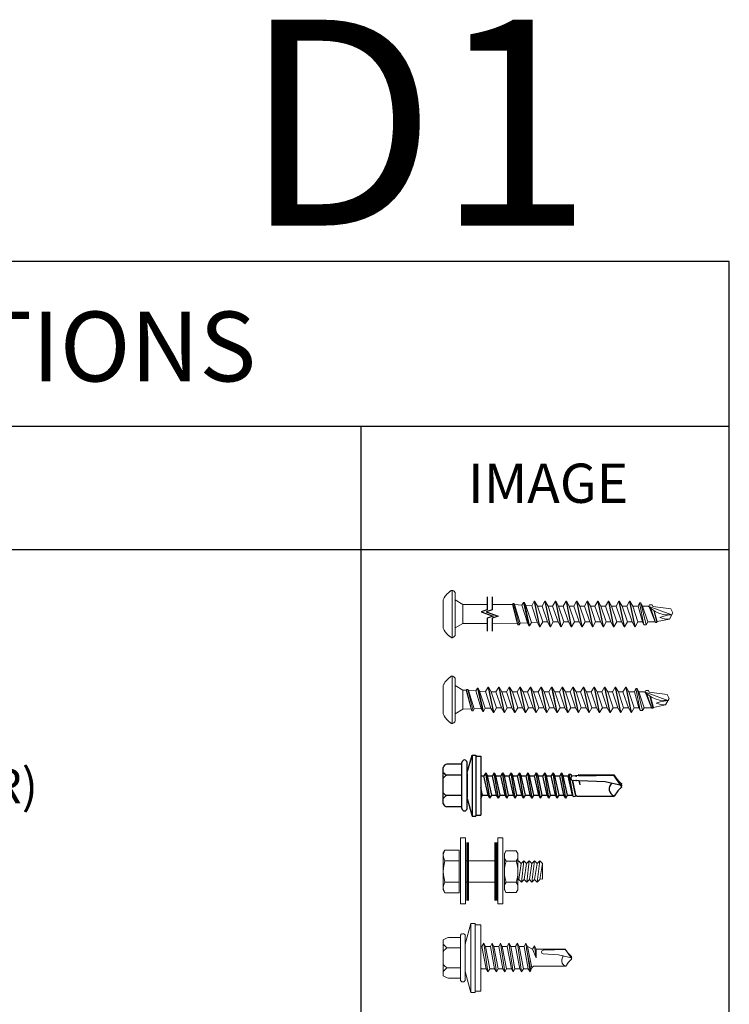
# Model space of a CAD drawing. Units: inches. Extents: x 0 to 495, y -1 to 184.
# Drawn here: x 477 to 482, y 177 to 184 of the extents above; entities that cross this region are included whole.
import ezdxf

# ---------------------------------------------------------------- set-up
doc = ezdxf.new("R2010")
doc.units = ezdxf.units.IN
doc.header["$MEASUREMENT"] = 0
for name, color, linetype in [('35', 1, 'Continuous'), ('Detail Frame', 7, 'Continuous'), ('NOTES', 190, 'Continuous')]:
    doc.layers.add(name, color=color, linetype=linetype)
doc.styles.add('ARIAL', font='arial.ttf', dxfattribs={"height": 0.25})
doc.styles.get("Standard").update_dxf_attribs({"font": 'arial.ttf'})

# ---------------------------------------------------------------- blocks, each defined once
blk = doc.blocks.new('1_4-14x 1 1_2 #3 Pt Washer')
for p, q in [((-0.2078, 0.05), (-0.2078, 0.195)), ((-0.1782, 0.2307), (0.1752, 0.2307)), ((-0.0993, 0.05), (-0.0993, 0.1991)), ((0.0987, 0.05), (0.0987, 0.1991)), ((0.2072, 0.05), (0.2072, 0.195)), ((-0.2228, 0.05), (0.2222, 0.05)), ((-0.2228, 0), (0.2228, 0)), ((0.1164, 0), (-0.1164, 0)), ((-0.1266, 0), (-0.2978, -0.0489)), ((-0.2978, -0.0489), (-0.2978, -0.0849)), ((0.2952, -0.0489), (-0.2978, -0.0489)), ((0.2952, -0.0849), (-0.2978, -0.0849)), ((-0.2878, -0.0849), (-0.2878, -0.1349)), ((0.1266, 0), (0.2952, -0.0489)), ((0.2852, -0.0849), (0.2852, -0.1349)), ((0.2952, -0.0489), (0.2952, -0.0849)), ((0.2852, -0.1349), (-0.2878, -0.1349)), ((-0.1243, -0.2225), (0.1234, -0.1816)), ((-0.1228, -0.1349), (-0.0946, -0.1512)), ((-0.0946, -0.1512), (-0.0195, -0.1349)), ((-0.0946, -0.1512), (-0.0946, -0.2053)), ((-0.0946, -0.2053), (0.0936, -0.1644)), ((0.0936, -0.1349), (0.0936, -0.1644)), ((0.1234, -0.1816), (0.0936, -0.1644)), ((0.1234, -0.1816), (0.0936, -0.1988)), ((-0.1243, -0.2225), (-0.0946, -0.2053)), ((-0.1243, -0.2225), (-0.0946, -0.2396)), ((-0.1243, -0.3042), (0.1234, -0.2633)), ((-0.0946, -0.2396), (0.0936, -0.1988)), ((-0.0946, -0.2396), (-0.0946, -0.287)), ((-0.0946, -0.2396), (-0.0946, -0.287)), ((-0.0946, -0.287), (0.0936, -0.2461)), ((-0.0946, -0.3214), (0.0936, -0.2805)), ((0.0936, -0.1988), (0.0936, -0.2461)), ((0.0936, -0.1988), (0.0936, -0.2461)), ((0.1234, -0.2633), (0.0936, -0.2461)), ((0.1234, -0.2633), (0.0936, -0.2805)), ((0.0936, -0.2805), (0.0936, -0.3279)), ((-0.1243, -0.3042), (-0.0946, -0.287)), ((-0.1243, -0.3042), (-0.0946, -0.3214)), ((-0.1243, -0.386), (0.1234, -0.3451)), ((-0.1243, -0.386), (-0.0946, -0.3688)), ((-0.0946, -0.3214), (-0.0946, -0.3688)), ((-0.0946, -0.3688), (0.0936, -0.3279)), ((-0.0946, -0.4032), (0.0936, -0.3623)), ((0.1234, -0.3451), (0.0936, -0.3279)), ((0.1234, -0.3451), (0.0936, -0.3623)), ((0.0936, -0.3623), (0.0936, -0.4097)), ((-0.1243, -0.386), (-0.0946, -0.4032)), ((-0.1243, -0.4677), (0.1234, -0.4269)), ((-0.1243, -0.4677), (-0.0946, -0.4505)), ((-0.1243, -0.4677), (-0.0946, -0.4849)), ((-0.0946, -0.4032), (-0.0946, -0.4505)), ((-0.0946, -0.4505), (0.0936, -0.4097)), ((-0.0946, -0.4849), (0.0936, -0.444)), ((0.1234, -0.4269), (0.0936, -0.4097)), ((0.1234, -0.4269), (0.0936, -0.444)), ((0.0936, -0.444), (0.0936, -0.4914)), ((-0.1243, -0.5495), (0.1234, -0.5086)), ((-0.1243, -0.5495), (-0.0946, -0.5323)), ((-0.1243, -0.5495), (-0.0946, -0.5667)), ((-0.0946, -0.4849), (-0.0946, -0.5323)), ((-0.0946, -0.5323), (0.0936, -0.4914)), ((-0.0946, -0.5667), (0.0936, -0.5258)), ((-0.0946, -0.5667), (-0.0946, -0.6141)), ((-0.0946, -0.6141), (0.0936, -0.5732)), ((0.1234, -0.5086), (0.0936, -0.4914)), ((0.1234, -0.5086), (0.0936, -0.5258)), ((0.0936, -0.5258), (0.0936, -0.5732)), ((0.1234, -0.5904), (0.0936, -0.5732)), ((-0.1243, -0.6312), (0.1234, -0.5904)), ((-0.1243, -0.6312), (-0.0946, -0.6141)), ((-0.1243, -0.6312), (-0.0946, -0.6484)), ((-0.0946, -0.6484), (0.0936, -0.6076)), ((-0.0946, -0.6484), (-0.0946, -0.6958)), ((-0.0946, -0.6958), (0.0936, -0.6549)), ((0.1234, -0.5904), (0.0936, -0.6076)), ((0.0936, -0.6076), (0.0936, -0.6549)), ((0.1234, -0.6721), (0.0936, -0.6549)), ((-0.1243, -0.713), (0.1234, -0.6721)), ((-0.1243, -0.713), (-0.0946, -0.6958)), ((-0.1243, -0.713), (-0.0946, -0.7302)), ((-0.1243, -0.7948), (0.1234, -0.7539)), ((-0.0946, -0.7302), (0.0936, -0.6893)), ((-0.0946, -0.7302), (-0.0946, -0.7776)), ((-0.0946, -0.7776), (0.0936, -0.7367)), ((0.1234, -0.6721), (0.0936, -0.6893)), ((0.0936, -0.6893), (0.0936, -0.7367)), ((0.1234, -0.7539), (0.0936, -0.7367)), ((0.1234, -0.7539), (0.0936, -0.7711)), ((-0.1243, -0.7948), (-0.0946, -0.7776)), ((-0.1243, -0.7948), (-0.0946, -0.8119)), ((-0.1243, -0.8765), (0.1234, -0.8356)), ((-0.1243, -0.8765), (-0.0946, -0.8593)), ((-0.0946, -0.8119), (0.0936, -0.7711)), ((-0.0946, -0.8119), (-0.0946, -0.8593)), ((-0.0946, -0.8593), (0.0936, -0.8184)), ((-0.0946, -0.8937), (0.0936, -0.8528)), ((0.0936, -0.7711), (0.0936, -0.8184)), ((0.1234, -0.8356), (0.0936, -0.8184)), ((0.1234, -0.8356), (0.0936, -0.8528)), ((0.0936, -0.8528), (0.0936, -0.9002)), ((-0.1243, -0.8765), (-0.0946, -0.8937)), ((-0.1243, -0.9583), (0.1234, -0.9174)), ((-0.1243, -0.9583), (-0.0946, -0.9411)), ((-0.0946, -0.8937), (-0.0946, -0.9411)), ((-0.0946, -0.9411), (0.0936, -0.9002)), ((-0.0946, -0.9755), (0.0936, -0.9346)), ((0.1234, -0.9174), (0.0936, -0.9002)), ((0.1234, -0.9174), (0.0936, -0.9346)), ((0.0936, -0.9346), (0.0936, -0.982)), ((-0.1243, -0.9583), (-0.0946, -0.9755)), ((-0.109, -1.0312), (0.1083, -0.9907)), ((-0.109, -1.0312), (-0.0946, -1.0228)), ((-0.109, -1.0312), (-0.105, -1.0519)), ((-0.1063, -1.0306), (0.0549, -1.0004)), ((-0.1063, -1.0296), (-0.1063, -1.0306)), ((0.048, -1.0201), (-0.105, -1.0519)), ((-0.0961, -1.0581), (-0.105, -1.0519)), ((0.0478, -1.02), (-0.1045, -1.0517)), ((-0.0961, -1.0581), (0.0476, -1.0265)), ((-0.0946, -0.9755), (-0.0946, -1.0228)), ((-0.0946, -1.0228), (0.0936, -0.982)), ((0.0461, -1.0873), (0.048, -1.0297)), ((0.0787, -0.996), (0.1083, -0.9904)), ((0.1095, -1.0072), (0.0838, -1.0125)), ((0.1095, -1.0072), (0.0894, -1.0188)), ((0.095, -1.0861), (0.0911, -1.0225)), ((0.0916, -1.0303), (0.0936, -1.0299)), ((0.1083, -0.9904), (0.0936, -0.982)), ((0.1083, -0.9904), (0.1095, -1.0072)), ((-0.0961, -1.0581), (-0.1045, -1.0665)), ((-0.1045, -1.0653), (-0.1045, -1.0658)), ((-0.1045, -1.0665), (-0.1045, -1.4287)), ((0.0044, -1.0997), (0.0458, -1.0892)), ((0.0044, -1.0997), (0.0459, -1.0931)), ((0.0351, -1.3424), (0.0461, -1.0873)), ((0.0944, -1.0788), (0.0944, -1.0792)), ((0.1052, -1.0817), (0.0945, -1.0777)), ((0.0946, -1.0861), (0.1056, -1.0844)), ((0.0946, -1.0853), (0.101, -1.4243)), ((0.101, -1.0956), (0.095, -1.0861)), ((0.101, -1.4243), (0.101, -1.0956)), ((0.1052, -1.0817), (0.1045, -1.083)), ((0.1045, -1.083), (0.1056, -1.0844)), ((-0.054, -1.4632), (-0.103, -1.4289)), ((-0.0014, -1.5002), (0.0351, -1.3424)), ((0, -1.4943), (0.0995, -1.4243)), ((0.0512, -1.4632), (0.1019, -1.4277)), ((-0.017, -1.5002), (-0.054, -1.4632)), ((-0.017, -1.5002), (0.0143, -1.5002)), ((0.0143, -1.5002), (0.0512, -1.4632))]:
    blk.add_line(p, q)
for centre, radius, start, end in [((-0.1701, 0.1938), 0.0377, 102.44774, 178.24392), ((-0.1878, 0.1504), 0.101, 28.81777, 52.61679), ((-0.0108, 0.1504), 0.101, 127.38321, 151.18223), ((0.0102, 0.1504), 0.101, 28.81777, 52.61679), ((0.1872, 0.1504), 0.101, 127.38321, 151.18223), ((0.1673, 0.1913), 0.0401, 5.2607, 78.64931), ((-0.2228, 0.025), 0.025, 89.9983, 180), ((-0.2228, 0.025), 0.025, 180, 269.9983), ((0.2222, 0.025), 0.025, 0, 89.9983), ((0.2222, 0.025), 0.025, 269.9983, 0), ((0.0702, -1.0301), 0.0223, 20.15805, 178.88068), ((-0.0337, -1.4566), 0.0762, 44.17762, 154.55206)]:
    blk.add_arc(centre, radius, start, end)
for p in [(0.049, -1.0595), (0.049, -1.0595), (0.0914, -1.0606), (0.0914, -1.0606), (-0.017, -1.5002), (-0.017, -1.5002), (-0.017, -1.5002), (-0.017, -1.5002), (-0.0014, -1.5002), (-0.0014, -1.5002), (-0.0014, -1.5002), (0, -1.4943), (0.0143, -1.5002), (0.0143, -1.5002), (0.0143, -1.5002), (0.0143, -1.5002), (0.0512, -1.4632), (0.0512, -1.4632), (0.0512, -1.4632)]:
    blk.add_point(p)
blk = doc.blocks.new('*U100')
blk.add_blockref('1_4-14x 1 1_2 #3 Pt Washer', (0, 0))
blk = doc.blocks.new('1_4-14x 7_8 #1 Pt Washer')
at = {"lineweight": 0}
for p, q in [((-0.1538, 0.189), (0.1538, 0.189)), ((-0.1745, 0.1448), (-0.1745, 0.042)), ((-0.087, 0.042), (-0.087, 0.1547)), ((0.0865, 0.042), (0.0865, 0.1547)), ((0.1745, 0.1448), (0.1745, 0.042)), ((-0.2075, 0.024), (-0.2075, 0.018)), ((-0.1895, 0.042), (0.1895, 0.042)), ((-0.1895, 0), (0.1895, 0)), ((0.109, 0), (-0.109, 0)), ((-0.1025, 0), (0.1025, 0)), ((0.2075, 0.024), (0.2075, 0.018)), ((-0.1164, 0), (-0.2978, -0.0489)), ((-0.2978, -0.0489), (-0.2978, -0.0849)), ((0.2952, -0.0489), (-0.2978, -0.0489)), ((0.1164, 0), (0.2952, -0.0489)), ((0.2952, -0.0489), (0.2952, -0.0849)), ((0.2952, -0.0849), (-0.2978, -0.0849)), ((-0.2878, -0.0849), (-0.2878, -0.1349)), ((0.2852, -0.1349), (-0.2878, -0.1349)), ((-0.121, -0.1954), (0.1249, -0.159)), ((-0.0996, -0.1349), (-0.0944, -0.1379)), ((-0.0944, -0.1379), (-0.0788, -0.1349)), ((-0.0944, -0.1801), (-0.0944, -0.1379)), ((-0.0944, -0.1801), (0.0983, -0.1437)), ((0.0983, -0.1437), (0.0983, -0.1349)), ((0.1249, -0.159), (0.0983, -0.1437)), ((0.1249, -0.159), (0.0983, -0.1743)), ((0.2852, -0.0849), (0.2852, -0.1349)), ((-0.121, -0.1954), (-0.0944, -0.1801)), ((-0.121, -0.1954), (-0.0944, -0.2107)), ((-0.121, -0.2682), (0.1249, -0.2318)), ((-0.121, -0.2682), (-0.0944, -0.2529)), ((-0.0944, -0.2107), (0.0983, -0.1743)), ((-0.0944, -0.2529), (-0.0944, -0.2107)), ((-0.0944, -0.2529), (0.0983, -0.2165)), ((-0.0944, -0.2835), (0.0983, -0.2471)), ((0.0983, -0.2165), (0.0983, -0.1743)), ((0.1249, -0.2318), (0.0983, -0.2165)), ((0.1249, -0.2318), (0.0983, -0.2471)), ((0.0983, -0.2878), (0.0983, -0.2471)), ((-0.121, -0.2682), (-0.0944, -0.2835)), ((-0.121, -0.3395), (0.1249, -0.3031)), ((-0.121, -0.3395), (-0.0944, -0.3242)), ((-0.0944, -0.3242), (-0.0944, -0.2835)), ((-0.0944, -0.3242), (0.0983, -0.2878)), ((-0.0944, -0.3548), (0.0983, -0.3184)), ((0.1249, -0.3031), (0.0983, -0.2878)), ((0.1249, -0.3031), (0.0983, -0.3184)), ((0.0983, -0.3606), (0.0983, -0.3184)), ((-0.121, -0.3395), (-0.0944, -0.3548)), ((-0.121, -0.4124), (0.1249, -0.3759)), ((-0.121, -0.4124), (-0.0944, -0.3971)), ((-0.121, -0.4124), (-0.0944, -0.4277)), ((-0.0944, -0.3971), (-0.0944, -0.3548)), ((-0.0944, -0.3971), (0.0983, -0.3606)), ((-0.0944, -0.4277), (0.0983, -0.3913)), ((0.1249, -0.3759), (0.0983, -0.3606)), ((0.1249, -0.3759), (0.0983, -0.3913)), ((0.0983, -0.4335), (0.0983, -0.3913)), ((-0.121, -0.4852), (0.1249, -0.4488)), ((-0.121, -0.4852), (-0.0944, -0.4699)), ((-0.121, -0.4852), (-0.0944, -0.5005)), ((-0.0944, -0.4699), (-0.0944, -0.4277)), ((-0.0944, -0.4699), (0.0983, -0.4335)), ((-0.0944, -0.5005), (0.0983, -0.4641)), ((-0.0944, -0.5427), (-0.0944, -0.5005)), ((-0.0944, -0.5427), (0.0983, -0.5063)), ((0.1249, -0.4488), (0.0983, -0.4335)), ((0.1249, -0.4488), (0.0983, -0.4641)), ((0.0983, -0.5063), (0.0983, -0.4641)), ((0.1249, -0.5216), (0.0983, -0.5063)), ((-0.121, -0.558), (0.1249, -0.5216)), ((-0.121, -0.558), (-0.0944, -0.5427)), ((-0.121, -0.558), (-0.0867, -0.5719)), ((0.0766, -0.5283), (-0.1072, -0.5636)), ((-0.0867, -0.5719), (0.0983, -0.5369)), ((-0.0867, -0.5719), (-0.0727, -0.586)), ((-0.0727, -0.586), (-0.0727, -0.8645)), ((-0.0009, -0.6097), (0.0759, -0.5791)), ((0.0983, -0.5369), (0.0759, -0.5791)), ((0.1025, -0.5944), (0.0759, -0.5791)), ((0.1249, -0.5216), (0.0983, -0.5369)), ((-0.0009, -0.6097), (0.1025, -0.5944)), ((0.0759, -0.6097), (-0.0009, -0.6097)), ((0.0259, -0.8027), (0.0352, -0.6706)), ((0.0668, -0.6719), (0.072, -0.8612)), ((0.0737, -0.6097), (0.0737, -0.86)), ((0.0759, -0.6097), (0.1025, -0.5944)), ((-0.0001, -0.9154), (0.0259, -0.8027)), ((-0.0377, -0.889), (-0.0727, -0.8645)), ((-0.0113, -0.9154), (-0.0377, -0.889)), ((-0.0113, -0.9154), (0.0111, -0.9154)), ((-0.0091, -0.9154), (0.0089, -0.9154)), ((0.0009, -0.9112), (0.0737, -0.86)), ((0.0111, -0.9154), (0.0494, -0.8771))]:
    blk.add_line(p, q, dxfattribs=at)
for centre, radius, start, end in [((-0.076, 0.1256), 0.1003, 140.82858, 168.99554), ((-0.1755, 0.106), 0.101, 28.81777, 55.25601), ((0.0015, 0.106), 0.101, 124.74399, 151.18223), ((-0.002, 0.106), 0.101, 28.81777, 55.25601), ((0.175, 0.106), 0.101, 124.74399, 151.18223), ((0.076, 0.1256), 0.1003, 11.00446, 39.17142), ((-0.1895, 0.024), 0.018, 90, 180), ((-0.1895, 0.018), 0.018, 180, 270), ((0.1895, 0.024), 0.018, 360, 90), ((0.1895, 0.018), 0.018, 270, 360), ((0.0511, -0.6718), 0.0159, 0.05559, 175.75847), ((-0.0786, -0.7263), 0.0287, 281.92182, 284.21674), ((0.0797, -0.7258), 0.0292, 257.75381, 258.13275), ((-0.0232, -0.8844), 0.0545, 44.17762, 154.55206)]:
    blk.add_arc(centre, radius, start, end, dxfattribs=at)
for p in [(-0.0001, -0.9154), (-0.0001, -0.9154), (-0.0001, -0.9154), (0.0009, -0.9112), (0.0303, -0.8941), (0.0303, -0.8941), (0.0303, -0.8941), (0.0582, -0.8716)]:
    blk.add_point(p, dxfattribs=at)
blk = doc.blocks.new('*U16')
blk.add_blockref('1_4-14x 7_8 #1 Pt Washer', (0, 0))

msp = doc.modelspace()

# ---------------------------------------------------------------- linework, layer by layer
at = {"linetype": 'Continuous'}
for points in [[(480.64187, 179.52313), (480.64187, 179.43028), (480.59894, 179.41465), (480.6848, 179.3834), (480.64187, 179.36778), (480.64187, 179.27493)], [(480.67785, 179.52313), (480.67785, 179.43028), (480.63492, 179.41465), (480.72078, 179.3834), (480.67785, 179.36778), (480.67785, 179.27493)]]:
    msp.add_lwpolyline(points, dxfattribs=at)
at = {"layer": '35', "color": 0, "lineweight": 0}
for p, q in [((480.34423, 179.53789), (480.36736, 179.56104)), ((480.36736, 179.56104), (480.36993, 179.56233)), ((480.36993, 179.56233), (480.3725, 179.56492)), ((480.3725, 179.56492), (480.37509, 179.5662)), ((480.37509, 179.5662), (480.37894, 179.57005)), ((480.37894, 179.57005), (480.38022, 179.57005)), ((480.38022, 179.57005), (480.38151, 179.57134)), ((480.38151, 179.57134), (480.3905, 179.57134)), ((480.38664, 179.39903), (480.38664, 179.57134)), ((480.3905, 179.57134), (480.39309, 179.57005)), ((480.39309, 179.57005), (480.39437, 179.56875)), ((480.39437, 179.56875), (480.39951, 179.5662)), ((480.39951, 179.5662), (480.40079, 179.56492)), ((480.40079, 179.56492), (480.40336, 179.56363)), ((480.40336, 179.56363), (480.40464, 179.56104)), ((480.40464, 179.56104), (480.40721, 179.55848)), ((480.40721, 179.55848), (480.40849, 179.55591)), ((480.40849, 179.55591), (480.40849, 179.24217)), ((480.32238, 179.5019), (480.32367, 179.50703)), ((480.32238, 179.29616), (480.32238, 179.5019)), ((480.32367, 179.50703), (480.32623, 179.51219)), ((480.32623, 179.51219), (480.32752, 179.51604)), ((480.32752, 179.51604), (480.33265, 179.52377)), ((480.33265, 179.52377), (480.33394, 179.52633)), ((480.33394, 179.52633), (480.33909, 179.53147)), ((480.33909, 179.53147), (480.34038, 179.53406)), ((480.34038, 179.53406), (480.34295, 179.53534)), ((480.34295, 179.53534), (480.34423, 179.53789)), ((480.40849, 179.5019), (480.46507, 179.46847)), ((480.46507, 179.46847), (480.46507, 179.32959)), ((480.64187, 179.46847), (480.46507, 179.46847)), ((480.82535, 179.46847), (480.67785, 179.46847)), ((480.82792, 179.47489), (480.82535, 179.46847)), ((480.82535, 179.46847), (480.86006, 179.33215)), ((480.8652, 179.31932), (480.82792, 179.47489)), ((480.82792, 179.47489), (480.83693, 179.47489)), ((480.83693, 179.47489), (480.87549, 179.31932)), ((480.83693, 179.47489), (480.84078, 179.46719)), ((480.89477, 179.46331), (480.90633, 179.48261)), ((480.91277, 179.48261), (480.90633, 179.48261)), ((480.90633, 179.48261), (480.9462, 179.31287)), ((480.90633, 179.48261), (480.91277, 179.48261)), ((480.95005, 179.31287), (480.91277, 179.48261)), ((480.91277, 179.48261), (480.92304, 179.46203)), ((480.98476, 179.49162), (480.96676, 179.45946)), ((481.02332, 179.30645), (480.98476, 179.49162)), ((480.98476, 179.49162), (480.98733, 179.49162)), ((480.98733, 179.49162), (481.02589, 179.30645)), ((481.00789, 179.45689), (480.98733, 179.49162)), ((481.04132, 179.45689), (481.06188, 179.49162)), ((481.06188, 179.49162), (481.06445, 179.49162)), ((481.06188, 179.49162), (481.10044, 179.30645)), ((481.06445, 179.49162), (481.10301, 179.30645)), ((481.08502, 179.45689), (481.06445, 179.49162)), ((481.13901, 179.49162), (481.11844, 179.45689)), ((481.17759, 179.30645), (481.13901, 179.49162)), ((481.13901, 179.49162), (481.1416, 179.49162)), ((481.1416, 179.49162), (481.18016, 179.30645)), ((481.1416, 179.49162), (481.16216, 179.45689)), ((481.21615, 179.49162), (481.19559, 179.45689)), ((481.25471, 179.30645), (481.21615, 179.49162)), ((481.21615, 179.49162), (481.21872, 179.49162)), ((481.21872, 179.49162), (481.25728, 179.30645)), ((481.21872, 179.49162), (481.23928, 179.45689)), ((481.27271, 179.45689), (481.29327, 179.49162)), ((481.29325, 179.49162), (481.29582, 179.49162)), ((481.29327, 179.49162), (481.33184, 179.30645)), ((481.31641, 179.45689), (481.29582, 179.49162)), ((481.29584, 179.49162), (481.3344, 179.30645)), ((481.3704, 179.49162), (481.34983, 179.45689)), ((481.40896, 179.30645), (481.3704, 179.49162)), ((481.3704, 179.49162), (481.37297, 179.49162)), ((481.37297, 179.49162), (481.41153, 179.30645)), ((481.39355, 179.45689), (481.37297, 179.49162)), ((481.42696, 179.45689), (481.44752, 179.49162)), ((481.48608, 179.30645), (481.44752, 179.49162)), ((481.44752, 179.49162), (481.45009, 179.49162)), ((481.45009, 179.49162), (481.48865, 179.30645)), ((481.47065, 179.45689), (481.45009, 179.49162)), ((481.50408, 179.45689), (481.52467, 179.49162)), ((481.56323, 179.30645), (481.52467, 179.49162)), ((481.52467, 179.49162), (481.52723, 179.49162)), ((481.52723, 179.49162), (481.5478, 179.45689)), ((481.52723, 179.49162), (481.5658, 179.30645)), ((481.58123, 179.45689), (481.60181, 179.49162)), ((481.64037, 179.30645), (481.60181, 179.49162)), ((481.60181, 179.49162), (481.60438, 179.49162)), ((481.60438, 179.49162), (481.62494, 179.45689)), ((481.60438, 179.49162), (481.64294, 179.30645)), ((481.65835, 179.45689), (481.67891, 179.49162)), ((481.68148, 179.49162), (481.67891, 179.49162)), ((481.67891, 179.49162), (481.71748, 179.30645)), ((481.70205, 179.45689), (481.68148, 179.49162)), ((481.68148, 179.49162), (481.72004, 179.30645)), ((481.75219, 179.48005), (481.74189, 179.45689)), ((481.76246, 179.48005), (481.75219, 179.48005)), ((481.75219, 179.48005), (481.78433, 179.32058)), ((481.80104, 179.32058), (481.76117, 179.48005)), ((481.77275, 179.45689), (481.76246, 179.48005)), ((480.38664, 179.22672), (480.38664, 179.39903)), ((480.84078, 179.46719), (480.88191, 179.33346)), ((480.89477, 179.46331), (480.84078, 179.46719)), ((480.93462, 179.33472), (480.89477, 179.46331)), ((480.92304, 179.46203), (480.96419, 179.33731)), ((480.96676, 179.45946), (480.92304, 179.46203)), ((480.96676, 179.45946), (481.00532, 179.3386)), ((481.04645, 179.34116), (481.00789, 179.45689)), ((481.00789, 179.45689), (481.04132, 179.45689)), ((481.08116, 179.34116), (481.04132, 179.45689)), ((481.1236, 179.34116), (481.08502, 179.45689)), ((481.08502, 179.45689), (481.11844, 179.45689)), ((481.11844, 179.45689), (481.15831, 179.34116)), ((481.16216, 179.45689), (481.20072, 179.34116)), ((481.16216, 179.45689), (481.19559, 179.45689)), ((481.19559, 179.45689), (481.23543, 179.34116)), ((481.23928, 179.45689), (481.27785, 179.34116)), ((481.23928, 179.45689), (481.27271, 179.45689)), ((481.31256, 179.34116), (481.27271, 179.45689)), ((481.35497, 179.34116), (481.31641, 179.45689)), ((481.31641, 179.45689), (481.34983, 179.45689)), ((481.34983, 179.45689), (481.38968, 179.34116)), ((481.43209, 179.34116), (481.39355, 179.45689)), ((481.42696, 179.45689), (481.39355, 179.45689)), ((481.39355, 179.45689), (481.42696, 179.45689)), ((481.4668, 179.34116), (481.42696, 179.45689)), ((481.50924, 179.34116), (481.47065, 179.45689)), ((481.50408, 179.45689), (481.47065, 179.45689)), ((481.47065, 179.45689), (481.50408, 179.45689)), ((481.54395, 179.34116), (481.50408, 179.45689)), ((481.5478, 179.45689), (481.58636, 179.34116)), ((481.5478, 179.45689), (481.58123, 179.45689)), ((481.62109, 179.34116), (481.58123, 179.45689)), ((481.62492, 179.45689), (481.65835, 179.45689)), ((481.62494, 179.45689), (481.66351, 179.34116)), ((481.69819, 179.34116), (481.65835, 179.45689)), ((481.74189, 179.45689), (481.70205, 179.45689)), ((481.70205, 179.45689), (481.73932, 179.34116)), ((481.77275, 179.34116), (481.74189, 179.45689)), ((481.8126, 179.34116), (481.77275, 179.45689)), ((481.77275, 179.45689), (481.82032, 179.45689)), ((481.98615, 179.39261), (481.81516, 179.45689)), ((481.81516, 179.45689), (481.8396, 179.43633)), ((481.82032, 179.45689), (481.82417, 179.4659)), ((481.82161, 179.45045), (481.86661, 179.34116)), ((481.82417, 179.4659), (481.84474, 179.4659)), ((481.86915, 179.33731), (481.83316, 179.44018)), ((481.8396, 179.43633), (481.8653, 179.41831)), ((481.84474, 179.4659), (481.84987, 179.45432)), ((481.84987, 179.45432), (481.97973, 179.43633)), ((481.85503, 179.42475), (481.87688, 179.33731)), ((481.88073, 179.34373), (481.85888, 179.42218)), ((481.8653, 179.41831), (481.89359, 179.40545)), ((481.89359, 179.40545), (481.92445, 179.39646)), ((481.92445, 179.39646), (481.95529, 179.39261)), ((481.99515, 179.40802), (481.96943, 179.36173)), ((481.97973, 179.43633), (481.99515, 179.40802)), ((480.46507, 179.32959), (480.40849, 179.29744)), ((480.64187, 179.3307), (480.46507, 179.32959)), ((480.86006, 179.33215), (480.67785, 179.33084)), ((480.86006, 179.33215), (480.8652, 179.31932)), ((480.88191, 179.33346), (480.87549, 179.31932)), ((480.93462, 179.33472), (480.88191, 179.33215)), ((480.9462, 179.31287), (480.93462, 179.33472)), ((480.96419, 179.33731), (480.95005, 179.31287)), ((481.00532, 179.3386), (480.96419, 179.33731)), ((481.00532, 179.3386), (481.02332, 179.30645)), ((481.02589, 179.30645), (481.04645, 179.34116)), ((481.04645, 179.34116), (481.08116, 179.34116)), ((481.10044, 179.30645), (481.08116, 179.34116)), ((481.10301, 179.30645), (481.1236, 179.34116)), ((481.1236, 179.34116), (481.15831, 179.34116)), ((481.15831, 179.34116), (481.17759, 179.30645)), ((481.20072, 179.34116), (481.18016, 179.30645)), ((481.20072, 179.34116), (481.23543, 179.34116)), ((481.23543, 179.34116), (481.25471, 179.30645)), ((481.27785, 179.34116), (481.25728, 179.30645)), ((481.27785, 179.34116), (481.31256, 179.34116)), ((481.33184, 179.30645), (481.31256, 179.34116)), ((481.3344, 179.30645), (481.35497, 179.34116)), ((481.35497, 179.34116), (481.38968, 179.34116)), ((481.38968, 179.34116), (481.40896, 179.30645)), ((481.41153, 179.30645), (481.43209, 179.34116)), ((481.4668, 179.34116), (481.43209, 179.34116)), ((481.43209, 179.34116), (481.4668, 179.34116)), ((481.48608, 179.30645), (481.4668, 179.34116)), ((481.48865, 179.30645), (481.50924, 179.34116)), ((481.54395, 179.34116), (481.50924, 179.34116)), ((481.50924, 179.34116), (481.54395, 179.34116)), ((481.56323, 179.30645), (481.54395, 179.34116)), ((481.58636, 179.34116), (481.5658, 179.30645)), ((481.58636, 179.34116), (481.62107, 179.34116)), ((481.64037, 179.30645), (481.62109, 179.34116)), ((481.66351, 179.34116), (481.64294, 179.30645)), ((481.66348, 179.34116), (481.69819, 179.34116)), ((481.69819, 179.34116), (481.71748, 179.30645)), ((481.72004, 179.30645), (481.73932, 179.34116)), ((481.73932, 179.34116), (481.77275, 179.34116)), ((481.78433, 179.32058), (481.77275, 179.34116)), ((481.80104, 179.32058), (481.8126, 179.34116)), ((481.86661, 179.34116), (481.8126, 179.34116)), ((481.86915, 179.33731), (481.86661, 179.34116)), ((481.87688, 179.33731), (481.86915, 179.33731)), ((481.88073, 179.34373), (481.87688, 179.33731)), ((481.96943, 179.36173), (481.88073, 179.34373)), ((481.9283, 179.3836), (481.90001, 179.37331)), ((481.90001, 179.37331), (481.93344, 179.3643)), ((481.95657, 179.39004), (481.9283, 179.3836)), ((481.93344, 179.3643), (481.96943, 179.36173)), ((481.95529, 179.39261), (481.98615, 179.39261)), ((481.98615, 179.39261), (481.95657, 179.39004)), ((480.32367, 179.291), (480.32238, 179.29616)), ((480.32623, 179.28589), (480.32367, 179.291)), ((480.32752, 179.28202), (480.32623, 179.28589)), ((480.33265, 179.27431), (480.32752, 179.28202)), ((480.33394, 179.27172), (480.33265, 179.27431)), ((480.33909, 179.26659), (480.33394, 179.27172)), ((480.34038, 179.26402), (480.33909, 179.26659)), ((480.34295, 179.26273), (480.34038, 179.26402)), ((480.34423, 179.26015), (480.34295, 179.26273)), ((480.36351, 179.24089), (480.34423, 179.26015)), ((480.87549, 179.31932), (480.8652, 179.31932)), ((480.9462, 179.31287), (480.95005, 179.31287)), ((481.02332, 179.30645), (481.02589, 179.30645)), ((481.10044, 179.30645), (481.10301, 179.30645)), ((481.18016, 179.30645), (481.17759, 179.30645)), ((481.25728, 179.30645), (481.25471, 179.30645)), ((481.33184, 179.30645), (481.3344, 179.30645)), ((481.40896, 179.30645), (481.41153, 179.30645)), ((481.48865, 179.30645), (481.48608, 179.30645)), ((481.5658, 179.30645), (481.56323, 179.30645)), ((481.64294, 179.30645), (481.64037, 179.30645)), ((481.71748, 179.30645), (481.72004, 179.30645)), ((481.78433, 179.32058), (481.80104, 179.32058)), ((481.79205, 179.32058), (481.7946, 179.32058)), ((480.36608, 179.23958), (480.36351, 179.24089)), ((480.36736, 179.23701), (480.36608, 179.23958)), ((480.36993, 179.23573), (480.36736, 179.23701)), ((480.3725, 179.23314), (480.36993, 179.23573)), ((480.37509, 179.23188), (480.3725, 179.23314)), ((480.37766, 179.22931), (480.37509, 179.23188)), ((480.37894, 179.22931), (480.37766, 179.22931)), ((480.38151, 179.22672), (480.37894, 179.22931)), ((480.3905, 179.22672), (480.38151, 179.22672)), ((480.39309, 179.228), (480.3905, 179.22672)), ((480.39437, 179.22931), (480.39309, 179.228)), ((480.39951, 179.23188), (480.39437, 179.22931)), ((480.40721, 179.23958), (480.39951, 179.23188)), ((480.40849, 179.24217), (480.40721, 179.23958)), ((480.32752, 178.89123), (480.33265, 178.89895)), ((480.33265, 178.89895), (480.33394, 178.90152)), ((480.33394, 178.90152), (480.33909, 178.90666)), ((480.33909, 178.90666), (480.34038, 178.90925)), ((480.34038, 178.90925), (480.34295, 178.91053)), ((480.34295, 178.91053), (480.34423, 178.91308)), ((480.34423, 178.91308), (480.36736, 178.93623)), ((480.36736, 178.93623), (480.36993, 178.93752)), ((480.36993, 178.93752), (480.3725, 178.9401)), ((480.3725, 178.9401), (480.37509, 178.94139)), ((480.37509, 178.94139), (480.37894, 178.94524)), ((480.37894, 178.94524), (480.38022, 178.94524)), ((480.38022, 178.94524), (480.38151, 178.94652)), ((480.38151, 178.94652), (480.3905, 178.94652)), ((480.38664, 178.77422), (480.38664, 178.94652)), ((480.3905, 178.94652), (480.39309, 178.94524)), ((480.39309, 178.94524), (480.39437, 178.94394)), ((480.39437, 178.94394), (480.39951, 178.94139)), ((480.39951, 178.94139), (480.40079, 178.9401)), ((480.40079, 178.9401), (480.40336, 178.93882)), ((480.40336, 178.93882), (480.40464, 178.93623)), ((480.40464, 178.93623), (480.40721, 178.93366)), ((480.40721, 178.93366), (480.40849, 178.9311)), ((480.40849, 178.9311), (480.40849, 178.61736)), ((480.32238, 178.87708), (480.32367, 178.88222)), ((480.32238, 178.67135), (480.32238, 178.87708)), ((480.32367, 178.88222), (480.32623, 178.88738)), ((480.32623, 178.88738), (480.32752, 178.89123)), ((480.40849, 178.87708), (480.46507, 178.84366)), ((480.46507, 178.84366), (480.46507, 178.70477)), ((480.48949, 178.84366), (480.46507, 178.84366)), ((480.49206, 178.85008), (480.48949, 178.84366)), ((480.48949, 178.84366), (480.5242, 178.70734)), ((480.52934, 178.6945), (480.49206, 178.85008)), ((480.49206, 178.85008), (480.50107, 178.85008)), ((480.50107, 178.85008), (480.53963, 178.6945)), ((480.50107, 178.85008), (480.50492, 178.84237)), ((480.50492, 178.84237), (480.54605, 178.70865)), ((480.55891, 178.8385), (480.50492, 178.84237)), ((480.55891, 178.8385), (480.57047, 178.8578)), ((480.59876, 178.70991), (480.55891, 178.8385)), ((480.57691, 178.8578), (480.57047, 178.8578)), ((480.57047, 178.8578), (480.61033, 178.68806)), ((480.57047, 178.8578), (480.57691, 178.8578)), ((480.61418, 178.68806), (480.57691, 178.8578)), ((480.57691, 178.8578), (480.58718, 178.83722)), ((480.58718, 178.83722), (480.62833, 178.7125)), ((480.6309, 178.83465), (480.58718, 178.83722)), ((480.64889, 178.86681), (480.6309, 178.83465)), ((480.6309, 178.83465), (480.66946, 178.71378)), ((480.68746, 178.68164), (480.64889, 178.86681)), ((480.64889, 178.86681), (480.65146, 178.86681)), ((480.65146, 178.86681), (480.69002, 178.68164)), ((480.67203, 178.83208), (480.65146, 178.86681)), ((480.71059, 178.71635), (480.67203, 178.83208)), ((480.67203, 178.83208), (480.70545, 178.83208)), ((480.70545, 178.83208), (480.72602, 178.86681)), ((480.7453, 178.71635), (480.70545, 178.83208)), ((480.72602, 178.86681), (480.72859, 178.86681)), ((480.72602, 178.86681), (480.76458, 178.68164)), ((480.72859, 178.86681), (480.76715, 178.68164)), ((480.74915, 178.83208), (480.72859, 178.86681)), ((480.78773, 178.71635), (480.74915, 178.83208)), ((480.74915, 178.83208), (480.78258, 178.83208)), ((480.80314, 178.86681), (480.78258, 178.83208)), ((480.78258, 178.83208), (480.82244, 178.71635)), ((480.84172, 178.68164), (480.80314, 178.86681)), ((480.80314, 178.86681), (480.80573, 178.86681)), ((480.80573, 178.86681), (480.84429, 178.68164)), ((480.80573, 178.86681), (480.8263, 178.83208)), ((480.8263, 178.83208), (480.86486, 178.71635)), ((480.8263, 178.83208), (480.85972, 178.83208)), ((480.88029, 178.86681), (480.85972, 178.83208)), ((480.85972, 178.83208), (480.89957, 178.71635)), ((480.91885, 178.68164), (480.88029, 178.86681)), ((480.88029, 178.86681), (480.88285, 178.86681)), ((480.88285, 178.86681), (480.92142, 178.68164)), ((480.88285, 178.86681), (480.90342, 178.83208)), ((480.90342, 178.83208), (480.94198, 178.71635)), ((480.90342, 178.83208), (480.93685, 178.83208)), ((480.93685, 178.83208), (480.95741, 178.86681)), ((480.97669, 178.71635), (480.93685, 178.83208)), ((480.95739, 178.86681), (480.95996, 178.86681)), ((480.95741, 178.86681), (480.99597, 178.68164)), ((480.98054, 178.83208), (480.95996, 178.86681)), ((480.95998, 178.86681), (480.99854, 178.68164)), ((481.0191, 178.71635), (480.98054, 178.83208)), ((480.98054, 178.83208), (481.01397, 178.83208)), ((481.03453, 178.86681), (481.01397, 178.83208)), ((481.01397, 178.83208), (481.05381, 178.71635)), ((481.0731, 178.68164), (481.03453, 178.86681)), ((481.03453, 178.86681), (481.0371, 178.86681)), ((481.0371, 178.86681), (481.07566, 178.68164)), ((481.05769, 178.83208), (481.0371, 178.86681)), ((481.09623, 178.71635), (481.05769, 178.83208)), ((481.09109, 178.83208), (481.05769, 178.83208)), ((481.05769, 178.83208), (481.09109, 178.83208)), ((481.09109, 178.83208), (481.11166, 178.86681)), ((481.13094, 178.71635), (481.09109, 178.83208)), ((481.15022, 178.68164), (481.11166, 178.86681)), ((481.11166, 178.86681), (481.11423, 178.86681)), ((481.11423, 178.86681), (481.15279, 178.68164)), ((481.13479, 178.83208), (481.11423, 178.86681)), ((481.17337, 178.71635), (481.13479, 178.83208)), ((481.16822, 178.83208), (481.13479, 178.83208)), ((481.13479, 178.83208), (481.16822, 178.83208)), ((481.16822, 178.83208), (481.1888, 178.86681)), ((481.20808, 178.71635), (481.16822, 178.83208)), ((481.22736, 178.68164), (481.1888, 178.86681)), ((481.1888, 178.86681), (481.19137, 178.86681)), ((481.19137, 178.86681), (481.21194, 178.83208)), ((481.19137, 178.86681), (481.22993, 178.68164)), ((481.21194, 178.83208), (481.2505, 178.71635)), ((481.21194, 178.83208), (481.24536, 178.83208)), ((481.24536, 178.83208), (481.26595, 178.86681)), ((481.28523, 178.71635), (481.24536, 178.83208)), ((481.30451, 178.68164), (481.26595, 178.86681)), ((481.26595, 178.86681), (481.26852, 178.86681)), ((481.26852, 178.86681), (481.28908, 178.83208)), ((481.26852, 178.86681), (481.30708, 178.68164)), ((481.28908, 178.83208), (481.32764, 178.71635)), ((481.28908, 178.83208), (481.32251, 178.83208)), ((481.32251, 178.83208), (481.34309, 178.86681)), ((481.36237, 178.71635), (481.32251, 178.83208)), ((481.38165, 178.68164), (481.34309, 178.86681)), ((481.34309, 178.86681), (481.34566, 178.86681)), ((481.34566, 178.86681), (481.36623, 178.83208)), ((481.34566, 178.86681), (481.38422, 178.68164)), ((481.36623, 178.83208), (481.40479, 178.71635)), ((481.36623, 178.83208), (481.39965, 178.83208)), ((481.39965, 178.83208), (481.42024, 178.86681)), ((481.43952, 178.71635), (481.39965, 178.83208)), ((481.4588, 178.68164), (481.42024, 178.86681)), ((481.42024, 178.86681), (481.42281, 178.86681)), ((481.42281, 178.86681), (481.44337, 178.83208)), ((481.42281, 178.86681), (481.46137, 178.68164)), ((481.44337, 178.83208), (481.48193, 178.71635)), ((481.44337, 178.83208), (481.4768, 178.83208)), ((481.4768, 178.83208), (481.49738, 178.86681)), ((481.51666, 178.71635), (481.4768, 178.83208)), ((481.53594, 178.68164), (481.49738, 178.86681)), ((481.49738, 178.86681), (481.49995, 178.86681)), ((481.49995, 178.86681), (481.52052, 178.83208)), ((481.49995, 178.86681), (481.53851, 178.68164)), ((481.52052, 178.83208), (481.55908, 178.71635)), ((481.52052, 178.83208), (481.55394, 178.83208)), ((481.55394, 178.83208), (481.57453, 178.86681)), ((481.59381, 178.71635), (481.55394, 178.83208)), ((481.61309, 178.68164), (481.57453, 178.86681)), ((481.57453, 178.86681), (481.5771, 178.86681)), ((481.5771, 178.86681), (481.59766, 178.83208)), ((481.5771, 178.86681), (481.61566, 178.68164)), ((481.59766, 178.83208), (481.63622, 178.71635)), ((481.59766, 178.83208), (481.63109, 178.83208)), ((481.63109, 178.83208), (481.65167, 178.86681)), ((481.67095, 178.71635), (481.63109, 178.83208)), ((481.69023, 178.68164), (481.65167, 178.86681)), ((481.65167, 178.86681), (481.65424, 178.86681)), ((481.65424, 178.86681), (481.67481, 178.83208)), ((481.65424, 178.86681), (481.6928, 178.68164)), ((481.71465, 178.83208), (481.67481, 178.83208)), ((481.67481, 178.83208), (481.71337, 178.71635)), ((481.72494, 178.85523), (481.71465, 178.83208)), ((481.74551, 178.71635), (481.71465, 178.83208)), ((481.73522, 178.85523), (481.72494, 178.85523)), ((481.72494, 178.85523), (481.75709, 178.69577)), ((481.7738, 178.69577), (481.73393, 178.85523)), ((481.74551, 178.83208), (481.73522, 178.85523)), ((481.78535, 178.71635), (481.74551, 178.83208)), ((481.74551, 178.83208), (481.79308, 178.83208)), ((481.9589, 178.7678), (481.78792, 178.83208)), ((481.78792, 178.83208), (481.81236, 178.81152)), ((481.79308, 178.83208), (481.79693, 178.84109)), ((481.79436, 178.82564), (481.83937, 178.71635)), ((481.79693, 178.84109), (481.8175, 178.84109)), ((481.8175, 178.84109), (481.82263, 178.82951)), ((481.82263, 178.82951), (481.95248, 178.81152)), ((480.38664, 178.60191), (480.38664, 178.77422)), ((481.84191, 178.7125), (481.80592, 178.81537)), ((481.81236, 178.81152), (481.83806, 178.7935)), ((481.82779, 178.79994), (481.84964, 178.7125)), ((481.85349, 178.71892), (481.83164, 178.79737)), ((481.83806, 178.7935), (481.86635, 178.78064)), ((481.86635, 178.78064), (481.89721, 178.77165)), ((481.90106, 178.75879), (481.87277, 178.74849)), ((481.89721, 178.77165), (481.92805, 178.7678)), ((481.92933, 178.76523), (481.90106, 178.75879)), ((481.92805, 178.7678), (481.9589, 178.7678)), ((481.9589, 178.7678), (481.92933, 178.76523)), ((481.96791, 178.7832), (481.94219, 178.73692)), ((481.95248, 178.81152), (481.96791, 178.7832)), ((480.46507, 178.70477), (480.40849, 178.67263)), ((480.5242, 178.70734), (480.46507, 178.70603)), ((480.5242, 178.70734), (480.52934, 178.6945)), ((480.53963, 178.6945), (480.52934, 178.6945)), ((480.54605, 178.70865), (480.53963, 178.6945)), ((480.59876, 178.70991), (480.54605, 178.70734)), ((480.61033, 178.68806), (480.59876, 178.70991)), ((480.61033, 178.68806), (480.61418, 178.68806)), ((480.62833, 178.7125), (480.61418, 178.68806)), ((480.66946, 178.71378), (480.62833, 178.7125)), ((480.66946, 178.71378), (480.68746, 178.68164)), ((480.68746, 178.68164), (480.69002, 178.68164)), ((480.69002, 178.68164), (480.71059, 178.71635)), ((480.71059, 178.71635), (480.7453, 178.71635)), ((480.76458, 178.68164), (480.7453, 178.71635)), ((480.76458, 178.68164), (480.76715, 178.68164)), ((480.76715, 178.68164), (480.78773, 178.71635)), ((480.78773, 178.71635), (480.82244, 178.71635)), ((480.82244, 178.71635), (480.84172, 178.68164)), ((480.84429, 178.68164), (480.84172, 178.68164)), ((480.86486, 178.71635), (480.84429, 178.68164)), ((480.86486, 178.71635), (480.89957, 178.71635)), ((480.89957, 178.71635), (480.91885, 178.68164)), ((480.92142, 178.68164), (480.91885, 178.68164)), ((480.94198, 178.71635), (480.92142, 178.68164)), ((480.94198, 178.71635), (480.97669, 178.71635)), ((480.99597, 178.68164), (480.97669, 178.71635)), ((480.99597, 178.68164), (480.99854, 178.68164)), ((480.99854, 178.68164), (481.0191, 178.71635)), ((481.0191, 178.71635), (481.05381, 178.71635)), ((481.05381, 178.71635), (481.0731, 178.68164)), ((481.0731, 178.68164), (481.07566, 178.68164)), ((481.07566, 178.68164), (481.09623, 178.71635)), ((481.13094, 178.71635), (481.09623, 178.71635)), ((481.09623, 178.71635), (481.13094, 178.71635)), ((481.15022, 178.68164), (481.13094, 178.71635)), ((481.15279, 178.68164), (481.15022, 178.68164)), ((481.15279, 178.68164), (481.17337, 178.71635)), ((481.20808, 178.71635), (481.17337, 178.71635)), ((481.17337, 178.71635), (481.20808, 178.71635)), ((481.22736, 178.68164), (481.20808, 178.71635)), ((481.22993, 178.68164), (481.22736, 178.68164)), ((481.2505, 178.71635), (481.22993, 178.68164)), ((481.2505, 178.71635), (481.28521, 178.71635)), ((481.30451, 178.68164), (481.28523, 178.71635)), ((481.30708, 178.68164), (481.30451, 178.68164)), ((481.32764, 178.71635), (481.30708, 178.68164)), ((481.32764, 178.71635), (481.36235, 178.71635)), ((481.38165, 178.68164), (481.36237, 178.71635)), ((481.38422, 178.68164), (481.38165, 178.68164)), ((481.40479, 178.71635), (481.38422, 178.68164)), ((481.40479, 178.71635), (481.4395, 178.71635)), ((481.4588, 178.68164), (481.43952, 178.71635)), ((481.46137, 178.68164), (481.4588, 178.68164)), ((481.48193, 178.71635), (481.46137, 178.68164)), ((481.48193, 178.71635), (481.51664, 178.71635)), ((481.53594, 178.68164), (481.51666, 178.71635)), ((481.53851, 178.68164), (481.53594, 178.68164)), ((481.55908, 178.71635), (481.53851, 178.68164)), ((481.55908, 178.71635), (481.59379, 178.71635)), ((481.61309, 178.68164), (481.59381, 178.71635)), ((481.61566, 178.68164), (481.61309, 178.68164)), ((481.63622, 178.71635), (481.61566, 178.68164)), ((481.63622, 178.71635), (481.67093, 178.71635)), ((481.69023, 178.68164), (481.67095, 178.71635)), ((481.6928, 178.68164), (481.69023, 178.68164)), ((481.71337, 178.71635), (481.6928, 178.68164)), ((481.71208, 178.71635), (481.74551, 178.71635)), ((481.75709, 178.69577), (481.74551, 178.71635)), ((481.75709, 178.69577), (481.7738, 178.69577)), ((481.76481, 178.69577), (481.76736, 178.69577)), ((481.7738, 178.69577), (481.78535, 178.71635)), ((481.83937, 178.71635), (481.78535, 178.71635)), ((481.84191, 178.7125), (481.83937, 178.71635)), ((481.84964, 178.7125), (481.84191, 178.7125)), ((481.85349, 178.71892), (481.84964, 178.7125)), ((481.94219, 178.73692), (481.85349, 178.71892)), ((481.87277, 178.74849), (481.9062, 178.73948)), ((481.9062, 178.73948), (481.94219, 178.73692)), ((480.32367, 178.66619), (480.32238, 178.67135)), ((480.32623, 178.66108), (480.32367, 178.66619)), ((480.32752, 178.6572), (480.32623, 178.66108)), ((480.33265, 178.6495), (480.32752, 178.6572)), ((480.33394, 178.64691), (480.33265, 178.6495)), ((480.33909, 178.64178), (480.33394, 178.64691)), ((480.34038, 178.63921), (480.33909, 178.64178)), ((480.34295, 178.63792), (480.34038, 178.63921)), ((480.34423, 178.63533), (480.34295, 178.63792)), ((480.36351, 178.61607), (480.34423, 178.63533)), ((480.36608, 178.61477), (480.36351, 178.61607)), ((480.36736, 178.6122), (480.36608, 178.61477)), ((480.36993, 178.61092), (480.36736, 178.6122)), ((480.3725, 178.60833), (480.36993, 178.61092)), ((480.37509, 178.60707), (480.3725, 178.60833)), ((480.37766, 178.6045), (480.37509, 178.60707)), ((480.39951, 178.60707), (480.39437, 178.6045)), ((480.40721, 178.61477), (480.39951, 178.60707)), ((480.40849, 178.61736), (480.40721, 178.61477)), ((480.37894, 178.6045), (480.37766, 178.6045)), ((480.38151, 178.60191), (480.37894, 178.6045)), ((480.3905, 178.60191), (480.38151, 178.60191)), ((480.39309, 178.60319), (480.3905, 178.60191)), ((480.39437, 178.6045), (480.39309, 178.60319))]:
    msp.add_line(p, q, dxfattribs=at)
at = {"layer": 'Detail Frame'}
msp.add_lwpolyline([(423.60454, 181.96672), (423.60454, 139.96741), (482.40582, 139.96739), (482.40582, 181.96672), (467.70502, 181.96672)], close=True, dxfattribs=at)
at = {"layer": 'NOTES', "lineweight": 30}
for p, q in [((467.70542, 180.76824), (482.40582, 180.76824)), ((467.70542, 179.86938), (482.40582, 179.86938))]:
    msp.add_line(p, q, dxfattribs=at)
at = {"layer": 'NOTES', "color": 0, "lineweight": 0}
for p, q in [((480.8905, 177.5813), (480.87226, 177.46568)), ((480.90972, 177.60055), (480.89145, 177.44646)), ((480.92894, 177.5813), (480.9107, 177.46568)), ((480.94816, 177.60055), (480.92989, 177.44646)), ((480.96737, 177.5813), (480.94914, 177.46568)), ((480.98659, 177.60055), (480.96832, 177.44646)), ((481.00581, 177.5813), (480.98758, 177.46568)), ((481.02503, 177.60055), (481.00676, 177.44646)), ((481.04425, 177.5813), (481.02601, 177.46568)), ((481.04425, 177.5813), (481.04425, 177.46697)), ((481.04425, 177.46697), (481.02663, 177.46958))]:
    msp.add_line(p, q, dxfattribs=at)
at = {"layer": 'NOTES', "lineweight": 30}
msp.add_lwpolyline([(479.72081, 180.76824), (479.72081, 171.5457)], dxfattribs=at)
at = {"layer": 'NOTES', "color": 0, "lineweight": 0}
for points in [[(480.48521, 177.76765), (480.44684, 177.76765), (480.44684, 177.28745), (480.48521, 177.28745)], [(480.71872, 177.76765), (480.75709, 177.76765), (480.75709, 177.28745), (480.71872, 177.28745)]]:
    msp.add_lwpolyline(points, close=True, dxfattribs=at)
for points in [[(480.32238, 177.65848), (480.334, 177.67912)], [(480.32758, 177.66699), (480.334, 177.67912)], [(480.43823, 177.67912), (480.334, 177.67912)], [(480.43823, 177.67912), (480.43823, 177.36787)], [(480.32238, 177.65848), (480.32238, 177.38854)], [(480.32238, 177.64021), (480.32367, 177.65385)], [(480.32377, 177.62653), (480.32238, 177.64021)], [(480.32367, 177.65385), (480.32758, 177.66699)], [(480.32775, 177.61342), (480.32377, 177.62653)], [(480.33427, 177.60133), (480.32775, 177.61342)], [(480.76757, 177.65375), (480.77894, 177.67388)], [(480.76757, 177.3904), (480.76757, 177.65375)], [(480.76757, 177.63592), (480.76885, 177.64923)], [(480.76895, 177.6226), (480.76757, 177.63592)], [(480.76885, 177.64923), (480.77267, 177.66205)], [(480.77284, 177.60978), (480.76895, 177.6226)], [(480.77267, 177.66205), (480.77894, 177.67388)], [(480.7792, 177.59802), (480.77284, 177.60978)], [(480.77894, 177.67388), (480.85424, 177.67388)], [(480.8603, 177.60978), (480.85397, 177.59802)], [(480.85424, 177.67388), (480.8605, 177.66205)], [(480.86557, 177.65375), (480.85424, 177.67388)], [(480.86422, 177.6226), (480.8603, 177.60978)], [(480.8605, 177.66205), (480.86432, 177.64923)], [(480.86557, 177.63592), (480.86422, 177.6226)], [(480.86432, 177.64923), (480.86557, 177.63592)], [(480.86557, 177.3904), (480.86557, 177.65375)], [(480.32238, 177.52351), (480.3237, 177.54979)], [(480.3237, 177.54979), (480.32768, 177.57583)], [(480.32768, 177.57583), (480.33427, 177.60133)], [(480.43823, 177.60133), (480.33427, 177.60133)], [(480.71872, 177.60055), (480.48521, 177.60055)], [(480.76757, 177.52206), (480.76888, 177.54773)], [(480.76888, 177.54773), (480.77277, 177.57314)], [(480.77277, 177.57314), (480.7792, 177.59802)], [(480.7792, 177.59802), (480.85397, 177.59802)], [(480.85397, 177.59802), (480.8604, 177.57314)], [(480.8604, 177.57314), (480.86429, 177.54773)], [(480.86429, 177.54773), (480.86557, 177.52206)], [(480.86557, 177.59483), (480.87128, 177.60055)], [(480.8905, 177.5813), (480.87128, 177.60055)], [(480.8905, 177.5813), (480.90972, 177.60055)], [(480.92894, 177.5813), (480.90972, 177.60055)], [(480.92894, 177.5813), (480.94816, 177.60055)], [(480.96737, 177.5813), (480.94816, 177.60055)], [(480.96737, 177.5813), (480.98659, 177.60055)], [(481.00581, 177.5813), (480.98659, 177.60055)], [(481.00581, 177.5813), (481.02503, 177.60055)], [(481.04425, 177.5813), (481.02503, 177.60055)], [(480.3237, 177.4972), (480.32238, 177.52351)], [(480.32768, 177.47115), (480.3237, 177.4972)], [(480.33427, 177.44565), (480.32768, 177.47115)], [(480.76888, 177.49642), (480.76757, 177.52206)], [(480.77277, 177.47101), (480.76888, 177.49642)], [(480.7792, 177.44613), (480.77277, 177.47101)], [(480.8604, 177.47101), (480.85397, 177.44613)], [(480.86429, 177.49642), (480.8604, 177.47101)], [(480.86557, 177.52206), (480.86429, 177.49642)], [(480.87226, 177.46568), (480.86557, 177.45898)], [(480.87226, 177.46568), (480.89148, 177.44643)], [(480.9107, 177.46568), (480.89148, 177.44643)], [(480.9107, 177.46568), (480.92992, 177.44643)], [(480.94914, 177.46568), (480.92992, 177.44643)], [(480.94914, 177.46568), (480.96836, 177.44643)], [(480.98758, 177.46568), (480.96836, 177.44643)], [(480.98758, 177.46568), (481.00679, 177.44643)], [(481.02643, 177.46568), (481.00721, 177.44643)], [(480.32238, 177.40681), (480.32377, 177.42046)], [(480.32367, 177.39316), (480.32238, 177.40681)], [(480.32238, 177.38854), (480.334, 177.36787)], [(480.32758, 177.37999), (480.32367, 177.39316)], [(480.32377, 177.42046), (480.32775, 177.43356)], [(480.32775, 177.43356), (480.33427, 177.44565)], [(480.43823, 177.44565), (480.33427, 177.44565)], [(480.48521, 177.44646), (480.71872, 177.44646)], [(480.76757, 177.40823), (480.76895, 177.42155)], [(480.76885, 177.39488), (480.76757, 177.40823)], [(480.76757, 177.3904), (480.77894, 177.37023)], [(480.77267, 177.38207), (480.76885, 177.39488)], [(480.76895, 177.42155), (480.77284, 177.43433)], [(480.77284, 177.43433), (480.7792, 177.44613)], [(480.7792, 177.44613), (480.85397, 177.44613)], [(480.85397, 177.44613), (480.8603, 177.43433)], [(480.86557, 177.3904), (480.85424, 177.37023)], [(480.8603, 177.43433), (480.86422, 177.42155)], [(480.86432, 177.39488), (480.8605, 177.38207)], [(480.86422, 177.42155), (480.86557, 177.40823)], [(480.86557, 177.40823), (480.86432, 177.39488)], [(480.334, 177.36787), (480.32758, 177.37999)], [(480.43823, 177.36787), (480.334, 177.36787)], [(480.77894, 177.37023), (480.77267, 177.38207)], [(480.77894, 177.37023), (480.85424, 177.37023)], [(480.8605, 177.38207), (480.85424, 177.37023)]]:
    msp.add_lwpolyline(points, dxfattribs=at)
at = {"layer": 'NOTES', "color": 0, "lineweight": 0, "const_width": 0.01999}
for points in [[(480.49903, 177.73558), (480.49903, 177.31143)], [(480.7049, 177.73558), (480.7049, 177.31143)]]:
    msp.add_lwpolyline(points, dxfattribs=at)

# ---------------------------------------------------------------- block references
at = {"rotation": 90}
for name, p, xscale, yscale, zscale in [('*U100', (480.49537, 178.15027), 0.75, 0.75, 0.75), ('*U16', (480.48236, 176.89437), 0.846434974605956, 0.846434974605956, 0.846434974605956)]:
    msp.add_blockref(name, p, dxfattribs=dict(at, xscale=xscale, yscale=yscale, zscale=zscale))

# ---------------------------------------------------------------- texts
at = {"layer": 'NOTES', "insert": (478.86368, 182.97871), "char_height": 1.5, "attachment_point": 4}
msp.add_mtext_dynamic_manual_height_columns('D1', width=2.8244083, gutter_width=53.58184, heights=[0], dxfattribs=at)
at = {"layer": 'NOTES', "style": 'ARIAL'}
for s, width, gutter_width, insert, char_height, attachment_point in [('\\A1;FASTENER DESIGNATIONS', 10.7117383, 5, (470.45938, 181.60207), 0.5083883, 1), ('\\A1;IMAGE', 1.254905, 2.8125, (480.50282, 180.49476), 0.285968, 1), ('\\A1;{\\H0.50001x;1/4"-14x \\C1;1 1/2"\\C256; HWH TEK-3 (W/ BONDED WASHER)}', 13.8827135, 5, (469.33465, 178.14728), 0.5083883, 4)]:
    msp.add_mtext_dynamic_manual_height_columns(s, width=width, gutter_width=gutter_width, heights=[0], dxfattribs=dict(at, insert=insert, char_height=char_height, attachment_point=attachment_point))

doc.saveas('drawing.dxf')
